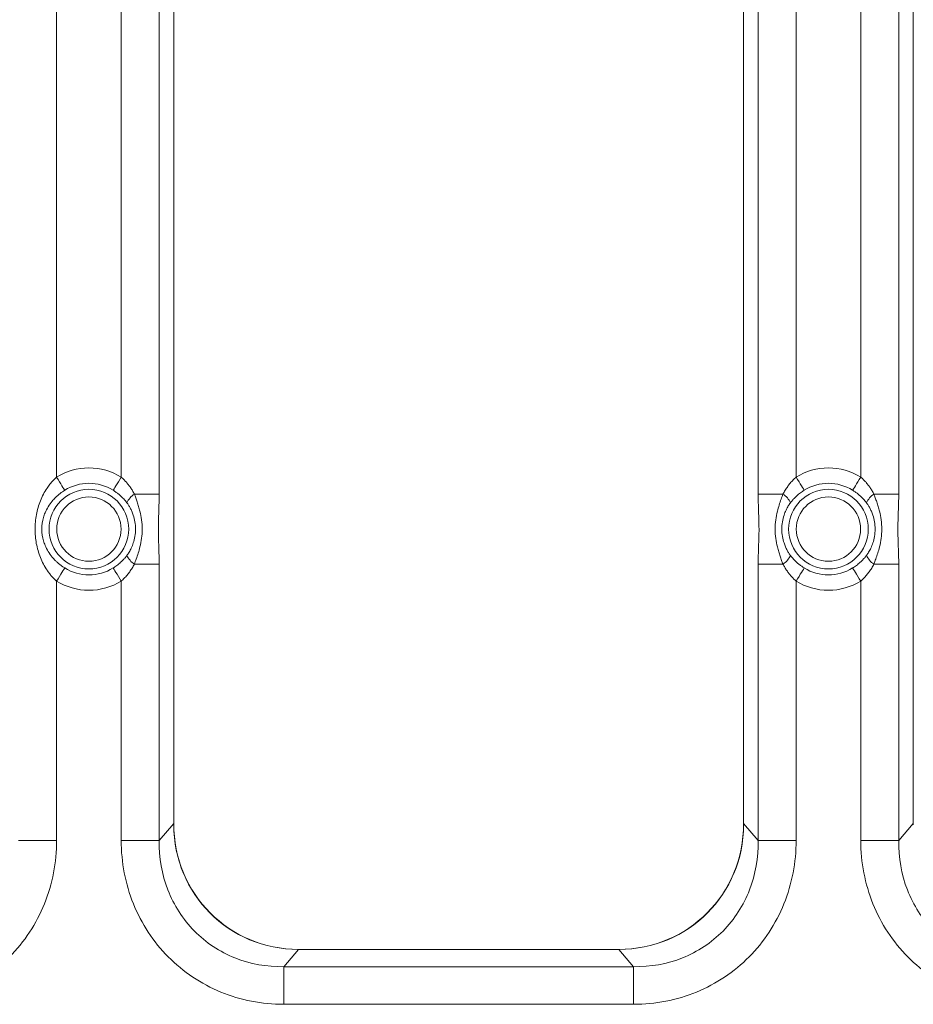
# Model space of a CAD drawing. Units: inches. Extents: x 0.98 to 7.91, y 0.79 to 10.26.
# Drawn here: x 4.68 to 4.91, y 7.58 to 7.83 of the extents above; entities that cross this region are included whole.
import ezdxf

# ---------------------------------------------------------------- set-up
doc = ezdxf.new("R2010")
doc.units = ezdxf.units.IN
doc.header["$MEASUREMENT"] = 0

msp = doc.modelspace()

# ---------------------------------------------------------------- linework, layer by layer
at = {"color": 7, "linetype": 'Continuous', "lineweight": 15}
for p, q in [((4.722369568820173, 7.629514835807435), (4.722369568820173, 7.918065585111222)), ((4.722369568820173, 7.629887540835248), (4.722369568820173, 7.917952477084523)), ((4.866464032228636, 7.918065585111222), (4.866464032228636, 7.629514835807435)), ((4.866464032228636, 7.917952477084523), (4.866464032228636, 7.629887540835248)), ((4.909377381823293, 7.629514835807435), (4.909377381823293, 7.918065585111222)), ((4.909377381823293, 7.629887540835248), (4.909377381823293, 7.917952477084523)), ((4.718677131475524, 7.713188023874293), (4.718677131475524, 7.845071249681348)), ((4.870156469573285, 7.845071249681348), (4.870156469573285, 7.713188023874293)), ((4.905685061810622, 7.713188023874293), (4.905685061810622, 7.845071249681348)), ((4.692738785784174, 7.717470259738873), (4.692738785784174, 7.840789043149763)), ((4.709086884929538, 7.840789043149763), (4.709086884929538, 7.717470259738873)), ((4.879746716119271, 7.717470259738873), (4.879746716119271, 7.840789043149763)), ((4.896094697932657, 7.840789043149763), (4.896094697932657, 7.717470259738873)), ((4.71241183851939, 7.713188023874293), (4.718677131475524, 7.713188023874293)), ((4.876421762529419, 7.713188023874293), (4.870156469573285, 7.713188023874293)), ((4.899419768854488, 7.713188023874293), (4.905685061810622, 7.713188023874293)), ((4.71241183851939, 7.695464969945857), (4.718677131475524, 7.695464969945857)), ((4.718677131475524, 7.625602078341276), (4.718677131475524, 7.695464969945857)), ((4.876421762529419, 7.695464969945857), (4.870156469573285, 7.695464969945857)), ((4.870156469573285, 7.695464969945857), (4.870156469573285, 7.625602078341276)), ((4.899419768854488, 7.695464969945857), (4.905685061810622, 7.695464969945857)), ((4.905685061810622, 7.625602078341276), (4.905685061810622, 7.695464969945857)), ((4.692738785784174, 7.625602078341276), (4.692738785784174, 7.691182734081278)), ((4.709086884929538, 7.691182734081278), (4.709086884929538, 7.625602078341276)), ((4.879746716119271, 7.625602078341276), (4.879746716119271, 7.691182734081278)), ((4.896094697932657, 7.691182734081278), (4.896094697932657, 7.625602078341276)), ((4.722369568820173, 7.629887540835248), (4.718677131475524, 7.625602078341276)), ((4.870156469573285, 7.625602078341276), (4.866464032228636, 7.629887540835248)), ((4.909377381823293, 7.629887540835248), (4.905685061810622, 7.625602078341276)), ((4.683148539238188, 7.625602078341276), (4.692738785784174, 7.625602078341276)), ((4.709086884929538, 7.625602078341276), (4.718677131475524, 7.625602078341276)), ((4.870156469573285, 7.625602078341276), (4.879746716119271, 7.625602078341276)), ((4.896094697932657, 7.625602078341276), (4.905685061810622, 7.625602078341276)), ((4.753953694624323, 7.5980272742211), (4.75018428750217, 7.593652492758948)), ((4.834988673168002, 7.5980272742211), (4.753844927880806, 7.5980272742211)), ((4.834879906424486, 7.5980272742211), (4.753953694624323, 7.5980272742211)), ((4.834879906424486, 7.5980272742211), (4.83864931354664, 7.593652492758948)), ((4.75018428750217, 7.584145346586313), (4.75018428750217, 7.593652492758948)), ((4.83864931354664, 7.593652492758948), (4.75018428750217, 7.593652492758948)), ((4.83864931354664, 7.584145346586313), (4.83864931354664, 7.593652492758948)), ((4.75018428750217, 7.584145346586313), (4.83864931354664, 7.584145346586313))]:
    msp.add_line(p, q, dxfattribs=at)
at = {"color": 7, "linetype": 'Continuous', "lineweight": 15, "flags": 128}
for points in [[(4.692738785784174, 7.717470259738873), (4.693108850842484, 7.716875357277902), (4.693466948039048, 7.71629943326436), (4.693801930835964, 7.715760879485779), (4.694102887359289, 7.715276885076923), (4.694360313718811, 7.714862908525882), (4.694565996676078, 7.714532179013164), (4.694713365640326, 7.714295197750793), (4.694797727332439, 7.714159561984335)], [(4.707027943381273, 7.714159561984335), (4.707112305073386, 7.714295197750793), (4.707259674037634, 7.714532179013164), (4.7074653569949, 7.714862908525882), (4.707722783354422, 7.715276885076923), (4.708023857209724, 7.715760879485779), (4.708358722674663, 7.71629943326436), (4.708716937203206, 7.716875357277902), (4.709086884929538, 7.717470259738873)], [(4.879746716119271, 7.717470259738873), (4.880116663845603, 7.716875357277902), (4.880474878374145, 7.71629943326436), (4.880809743839084, 7.715760879485779), (4.881110700362409, 7.715276885076923), (4.881368244053909, 7.714862908525882), (4.881573927011176, 7.714532179013164), (4.881721295975423, 7.714295197750793), (4.881805657667536, 7.714159561984335)], [(4.89403587371637, 7.714159561984335), (4.894120235408484, 7.714295197750793), (4.894267604372732, 7.714532179013164), (4.894473287329998, 7.714862908525882), (4.894730713689519, 7.715276885076923), (4.895031670212844, 7.715760879485779), (4.895366653009761, 7.71629943326436), (4.895724750206325, 7.716875357277902), (4.896094697932657, 7.717470259738873)], [(4.694797727332439, 7.694493431835816), (4.694713365640326, 7.694357796069357), (4.694565996676078, 7.694120814806985), (4.694360313718811, 7.693790055961273), (4.694102887359289, 7.693376079410233), (4.693801930835964, 7.692892114334372), (4.693466948039048, 7.692353560555791), (4.693108850842484, 7.691777636542247), (4.692738785784174, 7.691182734081278)], [(4.709086884929538, 7.691182734081278), (4.708716937203206, 7.691777636542247), (4.708358722674663, 7.692353560555791), (4.708023857209724, 7.692892114334372), (4.707722783354422, 7.693376079410233), (4.7074653569949, 7.693790055961273), (4.707259674037634, 7.694120814806985), (4.707112305073386, 7.694357796069357), (4.707027943381273, 7.694493431835816)], [(4.881805657667536, 7.694493431835816), (4.881721295975423, 7.694357796069357), (4.881573927011176, 7.694120814806985), (4.881368244053909, 7.693790055961273), (4.881110700362409, 7.693376079410233), (4.880809743839084, 7.692892114334372), (4.880474878374145, 7.692353560555791), (4.880116663845603, 7.691777636542247), (4.879746716119271, 7.691182734081278)], [(4.896094697932657, 7.691182734081278), (4.895724750206325, 7.691777636542247), (4.895366653009761, 7.692353560555791), (4.895031670212844, 7.692892114334372), (4.894730713689519, 7.693376079410233), (4.894473287329998, 7.693790055961273), (4.894267604372732, 7.694120814806985), (4.894120235408484, 7.694357796069357), (4.89403587371637, 7.694493431835816)]]:
    msp.add_lwpolyline(points, dxfattribs=at)
at = {"color": 7, "linetype": 'Continuous', "lineweight": 15}
for centre, radius in [((4.700912854129973, 7.70432649362478), 0.01008067191129403), ((4.700912836963206, 7.704326417833595), 0.008131339126759153), ((4.88792072814572, 7.70432649362478), 0.01008067191134909), ((4.887920767298303, 7.704326417833595), 0.008131339126759153)]:
    msp.add_circle(centre, radius, dxfattribs=at)
for centre, radius, start, end in [((4.700912854129973, 7.70432649362478), 0.01157945672395309, 58.12279179100811, 121.8772082090054), ((4.88792072814572, 7.70432649362478), 0.01157945672405891, 58.12279179100973, 121.8772082089865), ((4.715145734702407, 7.708967605207497), 0.005028530805569496, 122.9342958473122, 156.506067801293), ((4.873687866346407, 7.708967605207502), 0.005028530805561758, 23.49393219867956, 57.06570415270572), ((4.902153382948939, 7.708967600075931), 0.005028381753126175, 122.9315663537205, 156.5052657816025), ((4.715145693019184, 7.699685379825755), 0.005028500768656248, 203.4943362369459, 237.0660483405694), ((4.87368790802963, 7.699685379825747), 0.005028500768647388, 302.9339516594252, 336.5056637631017), ((4.902153341190107, 7.699685384891097), 0.005028351620966494, 203.495137924844, 237.068778173552), ((4.700912854129973, 7.70432649362478), 0.01157945672395394, 238.1227917910136, 301.8772082089843), ((4.88792072814572, 7.70432649362478), 0.01157945672395394, 238.1227917910136, 301.877208208988)]:
    msp.add_arc(centre, radius, start, end, dxfattribs=at)
for centre, major_axis, ratio, start_param, end_param in [((4.755906256077548, 7.631857171961014), (-0.02262456195870843, -0.02625841644268423), 0.9427684441661022, 5.452839877912442, 6.965381641265399), ((4.832927326198144, 7.631857171961014), (-0.02262456195870932, 0.02625841644268423), 0.942768444166106, 2.459396319504016, 3.971938086090236), ((4.753876406649368, 7.629546359932051), (-0.0178155178013455, -0.02601422454662839), 0.9989278532145512, 5.313366346409612, 6.883162484055429), ((4.834957175626325, 7.629546359932051), (-0.01781551780134638, 0.02601422454662928), 0.9989278532145354, 2.541615476713907, 4.111411614359795)]:
    msp.add_ellipse(centre, major_axis=major_axis, ratio=ratio, start_param=start_param, end_param=end_param, dxfattribs=at)
for points, knots in [([(4.6927388342025, 7.717470257271433), (4.695192142500911, 7.718995953522411), (4.69802382822886, 7.719804643532757), (4.703801880031085, 7.719804643532757), (4.706633565759034, 7.718995953522411), (4.709086874057444, 7.717470257271433)], [0, 0, 0, 0, 0.5, 0.5, 1, 1, 1, 1]), ([(4.87974670821825, 7.717470257271431), (4.882200016516658, 7.718995953522408), (4.885031702244607, 7.719804643532753), (4.890809754046828, 7.719804643532754), (4.893641439774776, 7.718995953522411), (4.896094748073185, 7.717470257271434)], [0, 0, 0, 0, 0.5, 0.5, 1, 1, 1, 1]), ([(4.6927388342025, 7.691182729978125), (4.692520009967009, 7.691381020524493), (4.69207717769407, 7.691782298989621), (4.69145970483267, 7.692446432678238), (4.690870310988794, 7.693163158539336), (4.690152181662868, 7.694162473158459), (4.689367814648815, 7.695480039873538), (4.688354791505102, 7.697704937135625), (4.687511827142864, 7.700647800116427), (4.687178400977785, 7.704337770168618), (4.687463786490063, 7.707393390369461), (4.688019254335368, 7.709769219102895), (4.688607538582549, 7.711503602890583), (4.689363006880881, 7.713162781468085), (4.690198311608968, 7.714571192973197), (4.691047585144783, 7.715726162324218), (4.691852740567163, 7.716656151236291), (4.692446757210495, 7.717201909060325), (4.6927388342025, 7.717470257271434)], [0, 0, 0, 0, 0.03001587420042236, 0.06074280468365799, 0.09230413545254358, 0.1248137185171614, 0.1868642538379278, 0.2498528201254279, 0.3767772975061359, 0.4997666909470489, 0.6244741544691267, 0.6868768833825398, 0.7497787682045128, 0.8128639627920093, 0.8747240815538003, 0.9180325868944206, 0.9596967597943675, 0.9999999999999999, 0.9999999999999999, 0.9999999999999999, 0.9999999999999999]), ([(4.709086874057444, 7.717470257271434), (4.709301215190222, 7.717276409226154), (4.709733613609992, 7.716885352281705), (4.710336737167815, 7.716241905429205), (4.71091035461598, 7.715552154516852), (4.711448715076114, 7.714811598090006), (4.711956129931867, 7.714023352738464), (4.712258531649569, 7.713469083925937), (4.712411872521351, 7.713188027113297)], [0, 0, 0, 0, 0.1578843672639363, 0.3185060656653774, 0.4824748363763245, 0.6503639830352718, 0.8227077145753694, 1, 1, 1, 1]), ([(4.876421709754343, 7.713188027113297), (4.87660626196831, 7.713523792514323), (4.876969286727982, 7.714184262261035), (4.877590948369394, 7.715113213452268), (4.878258517182196, 7.715971844384207), (4.878970948586184, 7.716763154333538), (4.879489980695686, 7.717236250785477), (4.879746708218256, 7.717470257271434)], [0, 0, 0, 0, 0.2121470103279245, 0.4173053022995502, 0.6163492279132081, 0.8102358015105244, 1, 1, 1, 1]), ([(4.896094748073184, 7.717470257271434), (4.896309089205962, 7.717276409226157), (4.89674148762573, 7.71688535228171), (4.897344611183553, 7.716241905429214), (4.89791822863172, 7.715552154516862), (4.898456589091856, 7.714811598090013), (4.898964003947611, 7.714023352738466), (4.899266405665315, 7.713469083925935), (4.899419746537099, 7.713188027113292)], [0, 0, 0, 0, 0.1578843672625911, 0.3185060656632029, 0.4824748363738661, 0.650363983033059, 0.8227077145739734, 1, 1, 1, 1]), ([(4.694797736330124, 7.694493429386397), (4.694602881155054, 7.69461861085893), (4.694202853963986, 7.694875601687183), (4.693616320329197, 7.695310272962841), (4.693027329209976, 7.695797193552914), (4.692339543832722, 7.696440923279822), (4.691496249114228, 7.697367008209004), (4.690591696453858, 7.698640405934584), (4.689886333986784, 7.70002294953556), (4.689225508390647, 7.701875405636368), (4.688858416232451, 7.704318457910613), (4.689221956911336, 7.706761857609827), (4.689879977280762, 7.708615942340485), (4.690584389916832, 7.710000495213948), (4.691487884241163, 7.711276198286677), (4.692500043270998, 7.712387293015149), (4.693560316823915, 7.713336751016585), (4.69440026138551, 7.713895261798545), (4.694797736330123, 7.714159557863161)], [0, 0, 0, 0, 0.02855958482642136, 0.05863129112190953, 0.09033070381565501, 0.1237610522457838, 0.1769239743062037, 0.2494836968646419, 0.3238586263998978, 0.3755520553941032, 0.4997780276740723, 0.6238395668939268, 0.6754889821407036, 0.7500703129142035, 0.8226611117906508, 0.8757148609657395, 0.9411863222733341, 1, 1, 1, 1]), ([(4.70702797192982, 7.714159557863163), (4.707241757052049, 7.714021750050243), (4.707681084259663, 7.713738555780189), (4.708322520229379, 7.71325527768426), (4.709017514702498, 7.712662988549038), (4.709782572724163, 7.711913407239751), (4.710270436313368, 7.711302399855284), (4.710534047173072, 7.710972249818536)], [0, 0, 0, 0, 0.1573427500221122, 0.3233384544481981, 0.4987348199930287, 0.7291477618648344, 1, 1, 1, 1]), ([(4.71241187252135, 7.713188027113297), (4.712523330012196, 7.712872141375998), (4.712758395417857, 7.712205933941971), (4.713135333043529, 7.711162092340119), (4.713503169698481, 7.710033367527418), (4.713921140090829, 7.708538533711041), (4.71428978564805, 7.706627652784856), (4.714447031351889, 7.704327828837826), (4.714288412262816, 7.702022196933328), (4.713898463735123, 7.699997481324615), (4.713398823658101, 7.698258942233821), (4.712894543863954, 7.696818753791383), (4.712566258865566, 7.695897982018419), (4.71241187252135, 7.695464960136263)], [0, 0, 0, 0, 0.05525002230938646, 0.1165230690928659, 0.1823187249741016, 0.2501651114052044, 0.3712500749396203, 0.5011052168149581, 0.6274291261130774, 0.7495410374300718, 0.8388615375594516, 0.9242195706442594, 1, 1, 1, 1]), ([(4.718677130600603, 7.713188027113298), (4.718677130547989, 7.711689081413132), (4.718632069494033, 7.710205561567798), (4.718526206909886, 7.707246058972965), (4.718470932773495, 7.705755097267964), (4.718473070459742, 7.702786818643818), (4.718529239903634, 7.701327032529949), (4.718633467670837, 7.698403134810279), (4.718677130552509, 7.69693606982838), (4.718677130600603, 7.695464960136261)], [0, 0, 0, 0, 0.25, 0.25, 0.5, 0.5, 0.75, 0.75, 1, 1, 1, 1]), ([(4.87015645167509, 7.695464960136272), (4.870156451727705, 7.696963905836418), (4.870201512781664, 7.698447425681772), (4.870307375365805, 7.7014069282766), (4.870362649502198, 7.702897889981601), (4.870360511815951, 7.705866168605747), (4.870304342372058, 7.707325954719614), (4.870200114604858, 7.710249852439283), (4.870156451723185, 7.711716917421182), (4.87015645167509, 7.713188027113297)], [0, 0, 0, 0, 0.25, 0.25, 0.5, 0.5, 0.75, 0.75, 1, 1, 1, 1]), ([(4.876421709754341, 7.695464960136268), (4.876310252263407, 7.695780845873816), (4.876075186857602, 7.696447053308253), (4.875698249231823, 7.697490894910474), (4.875330412577018, 7.698619619722945), (4.87491244218465, 7.700114453539296), (4.874543796627583, 7.702025334465126), (4.874386550923496, 7.704325158415648), (4.87454517001372, 7.706630790319708), (4.874935118542296, 7.708655505931628), (4.875434758618932, 7.710394045021738), (4.87593903841369, 7.711834233463954), (4.876267323410997, 7.712755005233682), (4.876421709754342, 7.713188027113297)], [0, 0, 0, 0, 0.05525002235297689, 0.1165230691641798, 0.1823187250370281, 0.2501651114052593, 0.3712500750084113, 0.5011052168152484, 0.6274291266861641, 0.749541037428525, 0.8388615381191642, 0.9242195710856095, 1, 1, 1, 1]), ([(4.878299535102588, 7.71097224981856), (4.878477857277204, 7.711199828578235), (4.878817585876487, 7.711633397838015), (4.879358218046419, 7.712213522698555), (4.880016246455121, 7.71284425128267), (4.88081326076082, 7.713508042148253), (4.881483405180711, 7.71394801776514), (4.88180561034585, 7.714159557863198)], [0, 0, 0, 0, 0.1855889690405009, 0.353572855591845, 0.5042634911991054, 0.761650087738253, 1, 1, 1, 1]), ([(4.894035845945591, 7.714159557863198), (4.894249631067874, 7.71402175005024), (4.894688958275542, 7.713738555780149), (4.895330394245255, 7.713255277684204), (4.896025388718398, 7.712662988548957), (4.896790446740012, 7.711913407239709), (4.897278310329215, 7.711302399855233), (4.897541921188854, 7.710972249818558)], [0, 0, 0, 0, 0.1573427500618283, 0.3233384544879692, 0.4987348199934695, 0.7291477619289651, 0.9999999999999999, 0.9999999999999999, 0.9999999999999999, 0.9999999999999999]), ([(4.8994197465371, 7.713188027113293), (4.899531204028641, 7.712872141373956), (4.899766269435409, 7.712205933936641), (4.90014320706184, 7.711162092331778), (4.900511043715661, 7.710033367520984), (4.900929014108206, 7.708538533704917), (4.901297659664586, 7.70662765278161), (4.901454905367226, 7.704327828835612), (4.901296286278806, 7.702022196934366), (4.900906337751387, 7.699997481326672), (4.900406697674318, 7.69825894223571), (4.899902417880365, 7.696818753793202), (4.899574132881606, 7.695897982019221), (4.899419746537099, 7.695464960136263)], [0, 0, 0, 0, 0.05525002266352003, 0.116523069663139, 0.1823187254784392, 0.2501651114034838, 0.3712500754734745, 0.5011052168150399, 0.6274291259421617, 0.7495410374304382, 0.8388615373817617, 0.9242195705040062, 1, 1, 1, 1]), ([(4.90568500461635, 7.713188027113288), (4.905685004563736, 7.711689081413136), (4.90563994350978, 7.710205561567788), (4.905534080925634, 7.707246058972959), (4.905478806789242, 7.705755097267957), (4.905480944475491, 7.702786818643814), (4.905537113919381, 7.701327032529946), (4.905641341686583, 7.698403134810277), (4.905685004568255, 7.69693606982838), (4.90568500461635, 7.695464960136261)], [0, 0, 0, 0, 0.25, 0.25, 0.5, 0.5, 0.75, 0.75, 1, 1, 1, 1]), ([(4.710534047173072, 7.710972249818536), (4.710670228375466, 7.71078274780898), (4.71096429252164, 7.710373544881865), (4.711383076478603, 7.709658770425466), (4.711798323791135, 7.708805742192602), (4.712239407452516, 7.707636397977106), (4.712603640419116, 7.706129890693292), (4.712748871381874, 7.704327774673837), (4.712603893150023, 7.702524633047329), (4.712213797652714, 7.700907831690492), (4.711683424563351, 7.699569460799088), (4.711126716398577, 7.698519200997256), (4.710718772889625, 7.697942073394511), (4.710534047173061, 7.697680737431011)], [0, 0, 0, 0, 0.05047245585069964, 0.1089881670451683, 0.1757329108781937, 0.2508279832553895, 0.3716821859517016, 0.4998512970874867, 0.6283087143344254, 0.7494098727691509, 0.8475611214194415, 0.9309723516613273, 1, 1, 1, 1]), ([(4.878299535102586, 7.697680737431002), (4.878163353900447, 7.697870239440167), (4.87786928975461, 7.698279442366737), (4.87745050579777, 7.698994216822697), (4.877035258484918, 7.699847245055927), (4.876594174823362, 7.701016589271692), (4.876229941856596, 7.702523096555942), (4.876084710893767, 7.704325212575227), (4.87622968912559, 7.706128354202063), (4.876619784622891, 7.707745155558983), (4.877150157712364, 7.709083526450613), (4.877706865877157, 7.710133786252438), (4.878114809386072, 7.710710913855127), (4.878299535102598, 7.710972249818572)], [0, 0, 0, 0, 0.0504724557542521, 0.1089881669161261, 0.1757329107816067, 0.2508279832567535, 0.3716821858854868, 0.4998512970882872, 0.6283087142977144, 0.7494098727697788, 0.8475611214347741, 0.9309723516764831, 0.9999999999999999, 0.9999999999999999, 0.9999999999999999, 0.9999999999999999]), ([(4.897541921188855, 7.710972249818558), (4.89767810239604, 7.710782747929789), (4.89797216655254, 7.710373545263521), (4.898390950418581, 7.709658768502647), (4.898806198152294, 7.70880575094403), (4.899247279624296, 7.707636351247496), (4.899611526361849, 7.706130192948307), (4.899707368349208, 7.704939462482385), (4.899707507002585, 7.703715037105096), (4.899611400186079, 7.702522335803972), (4.899221232534331, 7.700906589206219), (4.898690950698158, 7.699568738831177), (4.89813439658733, 7.698518912523329), (4.897726589529033, 7.697941987777392), (4.897541921188843, 7.697680737430987)], [0, 0, 0, 0, 0.05047243281773152, 0.1089881173016414, 0.1757328306617344, 0.2508278687482749, 0.3716820162371294, 0.4998510688967187, 0.5000386472145667, 0.6284532871428133, 0.7495013811008725, 0.8476137183974929, 0.9309945202793067, 1, 1, 1, 1]), ([(4.710534047173071, 7.697680737431023), (4.710355724998528, 7.697453158671437), (4.710015996399321, 7.697019589411747), (4.709475364229409, 7.696439464551191), (4.708817335820695, 7.695808735967055), (4.708020321514915, 7.695144945101398), (4.707350177095029, 7.694704969484504), (4.70702797192982, 7.694493429386397)], [0, 0, 0, 0, 0.1855889689664808, 0.3535728555179796, 0.5042634911988381, 0.76165008768553, 1, 1, 1, 1]), ([(4.881805610345842, 7.694493429386347), (4.881590461605898, 7.694632149670101), (4.881148430846585, 7.694917155440411), (4.880503435146318, 7.695403708900139), (4.879807974782846, 7.695997473410682), (4.879046020454131, 7.696745434411818), (4.878561212595667, 7.697352870649946), (4.878299535102602, 7.697680737431013)], [0, 0, 0, 0, 0.1583563511290951, 0.3253487710395513, 0.5017379532382577, 0.7310605407696773, 1, 1, 1, 1]), ([(4.897541921188853, 7.697680737431), (4.897363599014383, 7.697453158671504), (4.897023870415251, 7.6970195894119), (4.896483238245352, 7.696439464551323), (4.895825209836625, 7.695808735967162), (4.895028195530759, 7.695144945101424), (4.894358051110872, 7.694704969484521), (4.894035845945591, 7.694493429386361)], [0, 0, 0, 0, 0.1855889688914867, 0.3535728554430739, 0.5042634911984413, 0.7616500876315169, 0.9999999999999999, 0.9999999999999999, 0.9999999999999999, 0.9999999999999999]), ([(4.712411872521351, 7.695464960136261), (4.712227320307361, 7.695129194735205), (4.711864295547655, 7.694468724988448), (4.711242633906211, 7.693539773797167), (4.710575065093409, 7.692681142865228), (4.70986263368946, 7.69188983291594), (4.709343601579992, 7.691416736464051), (4.709086874057444, 7.691182729978125)], [0, 0, 0, 0, 0.2121470103490192, 0.4173053023312098, 0.6163492279448378, 0.8102358015315089, 1, 1, 1, 1]), ([(4.879746708218256, 7.691182729978125), (4.879532367085507, 7.691376578023379), (4.879099968665781, 7.691767634967787), (4.87849684510801, 7.692411081820242), (4.877923227659859, 7.69310083273258), (4.877384867199707, 7.693841389159443), (4.876877452343904, 7.694629634511033), (4.876575050626152, 7.695183903323601), (4.876421709754341, 7.695464960136268)], [0, 0, 0, 0, 0.157884367242886, 0.3185060656318586, 0.4824748363387732, 0.6503639830021014, 0.8227077145548001, 1, 1, 1, 1]), ([(4.899419746537098, 7.695464960136261), (4.899235194323107, 7.695129194735203), (4.898872169563398, 7.69446872498844), (4.898250507921951, 7.693539773797156), (4.897582939109149, 7.692681142865217), (4.896870507705199, 7.691889832915932), (4.896351475595732, 7.691416736464047), (4.896094748073184, 7.691182729978125)], [0, 0, 0, 0, 0.2121470103505578, 0.4173053023334866, 0.6163492279470731, 0.81023580153299, 1, 1, 1, 1]), ([(4.709086874057443, 7.691182729978125), (4.706633565759033, 7.689657033727149), (4.703801880031084, 7.688848343716804), (4.69802382822886, 7.688848343716804), (4.695192142500911, 7.689657033727149), (4.6927388342025, 7.691182729978126)], [0, 0, 0, 0, 0.5000000000000004, 0.5000000000000004, 1, 1, 1, 1]), ([(4.896094748073191, 7.691182729978127), (4.893641439774782, 7.68965703372715), (4.890809754046834, 7.688848343716805), (4.885031702244612, 7.688848343716804), (4.882200016516665, 7.689657033727149), (4.879746708218256, 7.691182729978125)], [0, 0, 0, 0, 0.5, 0.5, 1, 1, 1, 1])]:
    msp.add_open_spline(points, degree=3, knots=knots, dxfattribs=at)
for points in [[(4.692738834202502, 7.625602065387523), (4.692738834202354, 7.62006301815403), (4.690634025796055, 7.609110756171334), (4.681608672043168, 7.595372804920967), (4.667989778777462, 7.586268550451643), (4.657132433004795, 7.584145341559761), (4.651641389129136, 7.584145341559685)], [(4.750184319130807, 7.584145341559686), (4.744693275255142, 7.584145341559686), (4.733835929482478, 7.586268550451678), (4.720217036216775, 7.595372804920968), (4.71119168246389, 7.609110756171308), (4.709086874057594, 7.620063018154094), (4.709086874057444, 7.625602065387523)], [(4.718677130600614, 7.625602065387509), (4.718606632413408, 7.621263383727462), (4.720107903472599, 7.612711372699882), (4.726968178745786, 7.602065439640947), (4.737468023028991, 7.595107500309044), (4.745904134567549, 7.593582598294456), (4.750184319130808, 7.593652485519239)], [(4.838649263144886, 7.593652485519326), (4.842929447708138, 7.59358259829455), (4.851365559246679, 7.595107500309145), (4.861865403529844, 7.602065439641041), (4.86872567880302, 7.612711372699933), (4.870226949862195, 7.621263383727541), (4.870156451675002, 7.625602065387552)], [(4.879746708218249, 7.625602065387523), (4.8797467082181, 7.620063018154049), (4.877641899811803, 7.609110756171328), (4.868616546058917, 7.595372804920961), (4.854997652793212, 7.586268550451678), (4.844140307020551, 7.584145341559685), (4.838649263144885, 7.584145341559685)], [(4.937192193146555, 7.584145341559685), (4.931701149270896, 7.584145341559685), (4.92084380349823, 7.586268550451676), (4.907224910232525, 7.595372804920963), (4.898199556479638, 7.609110756171315), (4.896094748073348, 7.620063018154073), (4.896094748073192, 7.625602065387522)], [(4.905685004616373, 7.625602065387523), (4.905614506429168, 7.621263383727475), (4.907115777488356, 7.612711372699895), (4.913976052761543, 7.602065439640958), (4.924475897044749, 7.595107500309057), (4.932912008583306, 7.593582598294468), (4.93719219314656, 7.59365248551925)]]:
    msp.add_open_spline(points, degree=3, dxfattribs=at)

doc.saveas('drawing.dxf')
